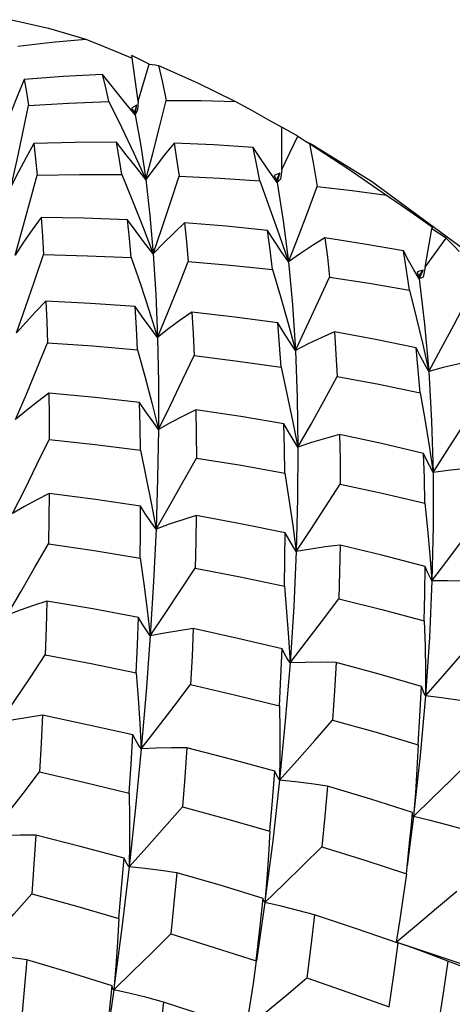
# Model space of a CAD drawing. Units: inches. Extents: x 0.4 to 16.6, y 0.6 to 10.4.
# Drawn here: x 15.5 to 15.6, y 9.5 to 9.7 of the extents above; entities that cross this region are included whole.
import ezdxf

# ---------------------------------------------------------------- set-up
doc = ezdxf.new("R2010")
doc.units = ezdxf.units.IN
doc.header["$LTSCALE"] = 0.935
doc.header["$MEASUREMENT"] = 0
doc.layers.get('0').update_dxf_attribs({"linetype": 'CONTINUOUS'})

msp = doc.modelspace()

# ---------------------------------------------------------------- linework, layer by layer
at = {"color": 7, "linetype": 'CONTINUOUS'}
for p, q in [((15.56557, 9.70159), (15.56836, 9.7004)), ((15.56974, 9.6904), (15.56828, 9.70102)), ((15.57232, 9.69904), (15.56828, 9.70102)), ((15.56974, 9.6904), (15.57232, 9.69904)), ((15.56289, 9.69037), (15.56583, 9.68436)), ((15.56946, 9.68946), (15.5682, 9.68875)), ((15.56892, 9.68767), (15.56946, 9.68946)), ((15.56901, 9.68725), (15.56946, 9.68946)), ((15.56974, 9.6904), (15.56959, 9.68828)), ((15.5682, 9.68875), (15.56892, 9.68767)), ((15.5682, 9.68875), (15.56901, 9.68725)), ((15.56892, 9.68767), (15.56896, 9.68746)), ((15.56959, 9.68828), (15.56901, 9.68725)), ((15.60317, 9.67447), (15.6032, 9.68438)), ((15.60691, 9.68224), (15.6032, 9.68438)), ((15.60317, 9.67447), (15.60691, 9.68224)), ((15.61086, 9.67996), (15.60968, 9.68064)), ((15.61086, 9.67996), (15.6241, 9.6718)), ((15.5659, 9.67332), (15.56843, 9.6672)), ((15.60277, 9.67363), (15.60144, 9.67307)), ((15.60199, 9.67202), (15.60277, 9.67363)), ((15.60209, 9.67149), (15.60277, 9.67363)), ((15.60317, 9.67447), (15.60289, 9.67223)), ((15.59804, 9.67186), (15.60034, 9.66561)), ((15.60144, 9.67307), (15.60209, 9.67149)), ((15.60253, 9.6719), (15.60209, 9.67149)), ((15.60289, 9.67223), (15.60253, 9.6719)), ((15.6241, 9.6718), (15.65033, 9.65248)), ((15.63661, 9.65179), (15.63813, 9.66069)), ((15.63813, 9.66069), (15.63833, 9.66105)), ((15.64145, 9.65848), (15.63813, 9.66069)), ((15.63661, 9.65179), (15.64145, 9.65848)), ((15.56814, 9.65399), (15.57025, 9.64783)), ((15.60105, 9.65121), (15.60289, 9.64496)), ((15.63517, 9.64904), (15.63394, 9.65116)), ((15.63609, 9.65106), (15.6347, 9.65066)), ((15.6347, 9.65066), (15.63517, 9.64904)), ((15.63509, 9.64967), (15.63609, 9.65106)), ((15.63517, 9.64904), (15.63609, 9.65106)), ((15.63639, 9.65063), (15.63616, 9.64947)), ((15.63661, 9.65179), (15.63639, 9.65063)), ((15.63616, 9.64947), (15.63517, 9.64904)), ((15.63601, 9.63378), (15.63743, 9.62746)), ((15.60572, 9.61607), (15.60696, 9.60987)), ((15.6375, 9.61015), (15.63843, 9.60396)), ((15.57276, 9.59691), (15.5739, 9.59078)), ((15.60575, 9.59164), (15.60655, 9.58556)), ((15.6377, 9.58474), (15.63817, 9.57873)), ((15.63817, 9.57873), (15.63757, 9.56552)), ((15.57183, 9.57196), (15.57256, 9.56593)), ((15.60474, 9.56558), (15.60511, 9.55965)), ((15.63757, 9.56552), (15.63665, 9.55197)), ((15.63664, 9.55777), (15.63665, 9.55197)), ((15.57014, 9.54554), (15.57046, 9.53964)), ((15.6343, 9.52942), (15.63387, 9.52387)), ((15.63337, 9.52182), (15.63365, 9.52484)), ((15.63387, 9.52387), (15.6324, 9.51239)), ((15.59969, 9.50937), (15.59922, 9.50387)), ((15.59922, 9.50387), (15.59728, 9.49024)), ((15.59809, 9.49762), (15.59888, 9.50479)), ((15.59723, 9.49025), (15.59809, 9.49762)), ((15.6302, 9.49454), (15.62987, 9.49465)), ((15.63384, 9.49323), (15.62987, 9.49465)), ((15.56451, 9.48906), (15.56404, 9.48355)), ((15.56404, 9.48355), (15.56215, 9.47008)), ((15.56306, 9.47845), (15.56371, 9.48448))]:
    msp.add_line(p, q, dxfattribs=at)
for points in [[(15.5402, 9.70938), (15.54883, 9.70738), (15.55757, 9.70488)], [(15.54169, 9.70324), (15.54966, 9.70414), (15.55757, 9.70488)], [(15.55757, 9.70488), (15.5616, 9.70325), (15.56557, 9.70159)], [(15.57232, 9.69904), (15.57303, 9.69895), (15.57376, 9.69884), (15.57448, 9.69871)], [(15.57448, 9.69871), (15.57541, 9.69477), (15.57629, 9.6906)], [(15.57448, 9.69871), (15.58343, 9.69476), (15.59242, 9.69032)], [(15.56145, 9.69661), (15.55228, 9.69614), (15.54322, 9.69547)], [(15.56289, 9.69037), (15.56218, 9.69356), (15.56145, 9.69661)], [(15.56901, 9.68725), (15.56649, 9.6903), (15.56396, 9.69343), (15.56145, 9.69661)], [(15.54322, 9.69547), (15.54169, 9.69186), (15.54022, 9.68816), (15.53881, 9.68439)], [(15.54322, 9.69547), (15.54373, 9.69249), (15.54422, 9.68938)], [(15.54019, 9.6706), (15.54156, 9.67676), (15.54291, 9.68303), (15.54422, 9.68938)], [(15.54422, 9.68938), (15.55354, 9.68997), (15.56289, 9.69037)], [(15.57152, 9.67217), (15.57313, 9.67821), (15.57473, 9.68437), (15.57629, 9.6906)], [(15.57629, 9.6906), (15.58439, 9.69054), (15.59242, 9.69032)], [(15.59242, 9.69032), (15.5963, 9.68821), (15.60012, 9.6861), (15.60321, 9.68436)], [(15.56901, 9.68725), (15.57035, 9.68001), (15.57152, 9.67217)], [(15.56583, 9.68436), (15.56871, 9.67828), (15.57152, 9.67217)], [(15.54542, 9.68053), (15.54362, 9.6773), (15.54187, 9.67398), (15.54019, 9.6706)], [(15.56471, 9.68088), (15.55509, 9.68081), (15.54542, 9.68053)], [(15.54542, 9.68053), (15.54584, 9.67689), (15.54623, 9.67316)], [(15.5659, 9.67332), (15.56532, 9.67718), (15.56471, 9.68088)], [(15.57152, 9.67217), (15.56924, 9.67501), (15.56697, 9.67792), (15.56471, 9.68088)], [(15.5781, 9.68064), (15.57586, 9.6779), (15.57366, 9.67508), (15.57152, 9.67217)], [(15.59652, 9.6796), (15.58738, 9.68022), (15.5781, 9.68064)], [(15.5781, 9.68064), (15.57869, 9.67688), (15.57925, 9.67298)], [(15.60691, 9.68224), (15.6078, 9.6817), (15.60871, 9.68113), (15.60962, 9.68054)], [(15.60962, 9.68054), (15.61058, 9.67564), (15.61147, 9.67058)], [(15.60962, 9.68054), (15.61861, 9.67474), (15.62757, 9.66851)], [(15.59804, 9.67186), (15.5973, 9.6758), (15.59652, 9.6796)], [(15.60209, 9.67149), (15.60022, 9.67413), (15.59836, 9.67684), (15.59652, 9.6796)], [(15.54623, 9.67316), (15.55608, 9.67334), (15.5659, 9.67332)], [(15.54105, 9.65458), (15.5428, 9.66067), (15.54453, 9.66687), (15.54623, 9.67316)], [(15.57152, 9.67217), (15.57249, 9.66379), (15.57327, 9.65485)], [(15.57327, 9.65485), (15.57528, 9.66079), (15.57728, 9.66685), (15.57925, 9.67298)], [(15.57925, 9.67298), (15.58876, 9.67251), (15.59804, 9.67186)], [(15.60209, 9.67149), (15.60353, 9.66253), (15.60473, 9.653)], [(15.60473, 9.653), (15.60699, 9.65876), (15.60924, 9.66464), (15.61147, 9.67058)], [(15.61147, 9.67058), (15.61962, 9.66961), (15.62757, 9.66851)], [(15.56843, 9.6672), (15.57089, 9.66103), (15.57327, 9.65485)], [(15.62757, 9.66851), (15.63123, 9.66602), (15.63481, 9.66353), (15.63833, 9.66105)], [(15.60034, 9.66561), (15.60258, 9.65931), (15.60473, 9.653)], [(15.54711, 9.66329), (15.54504, 9.66046), (15.54301, 9.65755), (15.54105, 9.65458)], [(15.56725, 9.66282), (15.55707, 9.66316), (15.54711, 9.66329)], [(15.54711, 9.66329), (15.54742, 9.65898), (15.5477, 9.65469)], [(15.56814, 9.65399), (15.56771, 9.65846), (15.56725, 9.66282)], [(15.57327, 9.65485), (15.57125, 9.65744), (15.56924, 9.6601), (15.56725, 9.66282)], [(15.58056, 9.66206), (15.57809, 9.65974), (15.57565, 9.65733), (15.57327, 9.65485)], [(15.59989, 9.66028), (15.59022, 9.66128), (15.58056, 9.66206)], [(15.58056, 9.66206), (15.58101, 9.65764), (15.58141, 9.65312)], [(15.60105, 9.65121), (15.60049, 9.6558), (15.59989, 9.66028)], [(15.60473, 9.653), (15.6031, 9.65537), (15.60149, 9.6578), (15.59989, 9.66028)], [(15.61325, 9.65857), (15.61037, 9.65681), (15.60752, 9.65495), (15.60473, 9.653)], [(15.63154, 9.65554), (15.62243, 9.65715), (15.61325, 9.65857)], [(15.61325, 9.65857), (15.61381, 9.65407), (15.61431, 9.64947)], [(15.64145, 9.65848), (15.64247, 9.65749), (15.6435, 9.65646), (15.64454, 9.65541)], [(15.63292, 9.64643), (15.63225, 9.65105), (15.63154, 9.65554)], [(15.63394, 9.65116), (15.63273, 9.65333), (15.63154, 9.65554)], [(15.54139, 9.63644), (15.54351, 9.64243), (15.54562, 9.64853), (15.5477, 9.65469)], [(15.5477, 9.65469), (15.55791, 9.65444), (15.56814, 9.65399)], [(15.57327, 9.65485), (15.57386, 9.64538), (15.57426, 9.63541)], [(15.57426, 9.63541), (15.57665, 9.64121), (15.57904, 9.64713), (15.58141, 9.65312)], [(15.58141, 9.65312), (15.59119, 9.65226), (15.60105, 9.65121)], [(15.60473, 9.653), (15.60567, 9.64296), (15.60635, 9.6324)], [(15.60635, 9.6324), (15.60901, 9.638), (15.61167, 9.6437), (15.61431, 9.64947)], [(15.61431, 9.64947), (15.62356, 9.64805), (15.63292, 9.64643)], [(15.63517, 9.64904), (15.63646, 9.63852), (15.63743, 9.62746)], [(15.57025, 9.64783), (15.57229, 9.64162), (15.57426, 9.63541)], [(15.63292, 9.64643), (15.63451, 9.64012), (15.63601, 9.63378)], [(15.54827, 9.64387), (15.54593, 9.64147), (15.54363, 9.63899), (15.54139, 9.63644)], [(15.54827, 9.64387), (15.54847, 9.639), (15.54863, 9.63413)], [(15.56903, 9.64257), (15.55864, 9.64332), (15.54827, 9.64387)], [(15.60289, 9.64496), (15.60466, 9.63868), (15.60635, 9.6324)], [(15.63743, 9.62746), (15.64034, 9.63281), (15.64326, 9.63827), (15.64616, 9.64379)], [(15.5696, 9.63255), (15.56934, 9.63755), (15.56903, 9.64257)], [(15.57426, 9.63541), (15.5725, 9.63773), (15.57075, 9.64012), (15.56903, 9.64257)], [(15.58226, 9.64132), (15.57955, 9.63943), (15.57688, 9.63745), (15.57426, 9.63541)], [(15.60227, 9.63878), (15.59225, 9.64015), (15.58226, 9.64132)], [(15.58226, 9.64132), (15.58254, 9.63623), (15.58277, 9.63118)], [(15.60301, 9.62846), (15.60267, 9.63365), (15.60227, 9.63878)], [(15.60635, 9.6324), (15.60497, 9.63447), (15.60361, 9.6366), (15.60227, 9.63878)], [(15.61545, 9.63667), (15.61238, 9.63534), (15.60934, 9.63391), (15.60635, 9.6324)], [(15.61545, 9.63667), (15.6158, 9.63151), (15.6161, 9.62631)], [(15.6345, 9.63297), (15.62501, 9.63491), (15.61545, 9.63667)], [(15.57426, 9.63541), (15.57446, 9.62493), (15.57447, 9.614)], [(15.5412, 9.61632), (15.54369, 9.62216), (15.54617, 9.62811), (15.54863, 9.63413)], [(15.54863, 9.63413), (15.55915, 9.63343), (15.5696, 9.63255)], [(15.5696, 9.63255), (15.57129, 9.62639), (15.57292, 9.6202), (15.57447, 9.614)], [(15.60635, 9.6324), (15.60679, 9.62136), (15.60696, 9.60987)], [(15.63539, 9.62254), (15.63497, 9.6278), (15.6345, 9.63297)], [(15.63743, 9.62746), (15.63643, 9.62925), (15.63545, 9.63109), (15.6345, 9.63297)], [(15.57447, 9.614), (15.57724, 9.61963), (15.58002, 9.62537), (15.58277, 9.63118)], [(15.58277, 9.63118), (15.59296, 9.6299), (15.60301, 9.62846)], [(15.6476, 9.62994), (15.64418, 9.62921), (15.64078, 9.62838), (15.63743, 9.62746)], [(15.60301, 9.62846), (15.6044, 9.62228), (15.60572, 9.61607)], [(15.60696, 9.60987), (15.61, 9.61525), (15.61306, 9.62075), (15.6161, 9.62631)], [(15.6161, 9.62631), (15.62581, 9.6245), (15.63539, 9.62254)], [(15.63743, 9.62746), (15.63809, 9.61594), (15.63843, 9.60396)], [(15.5489, 9.62242), (15.54629, 9.62045), (15.54372, 9.61842), (15.5412, 9.61632)], [(15.5489, 9.62242), (15.54897, 9.61709), (15.549, 9.61163)], [(15.57006, 9.62027), (15.55976, 9.62141), (15.5489, 9.62242)], [(15.63539, 9.62254), (15.63648, 9.61635), (15.6375, 9.61015)], [(15.57028, 9.60917), (15.57019, 9.61473), (15.57006, 9.62027)], [(15.57447, 9.614), (15.57298, 9.61603), (15.5715, 9.61812), (15.57006, 9.62027)], [(15.58317, 9.61855), (15.58023, 9.61711), (15.57733, 9.61559), (15.57447, 9.614)], [(15.60364, 9.61527), (15.59365, 9.61697), (15.58317, 9.61855)], [(15.58317, 9.61855), (15.58326, 9.61298), (15.58332, 9.60731)], [(15.63843, 9.60396), (15.64173, 9.60908), (15.64505, 9.61429), (15.64836, 9.61958)], [(15.57447, 9.614), (15.57428, 9.60262), (15.5739, 9.59078)], [(15.60393, 9.60382), (15.60381, 9.60952), (15.60364, 9.61527)], [(15.60696, 9.60987), (15.60583, 9.61161), (15.60472, 9.61341), (15.60364, 9.61527)], [(15.54049, 9.59438), (15.54333, 9.60003), (15.54617, 9.6058), (15.549, 9.61163)], [(15.549, 9.61163), (15.55976, 9.61048), (15.57028, 9.60917)], [(15.61662, 9.61278), (15.61337, 9.61189), (15.61014, 9.61091), (15.60696, 9.60987)], [(15.61662, 9.61278), (15.61675, 9.60704), (15.61681, 9.60127)], [(15.63619, 9.60842), (15.62639, 9.6107), (15.61662, 9.61278)], [(15.57028, 9.60917), (15.57155, 9.60306), (15.57276, 9.59691)], [(15.60696, 9.60987), (15.60688, 9.59791), (15.60655, 9.58556)], [(15.5739, 9.59078), (15.57704, 9.5962), (15.58018, 9.60172), (15.58332, 9.60731)], [(15.58332, 9.60731), (15.59373, 9.60563), (15.60393, 9.60382)], [(15.63654, 9.5968), (15.6364, 9.60262), (15.63619, 9.60842)], [(15.63843, 9.60396), (15.63765, 9.6054), (15.6369, 9.60689), (15.63619, 9.60842)], [(15.64902, 9.60513), (15.64546, 9.60482), (15.64193, 9.60443), (15.63843, 9.60396)], [(15.60393, 9.60382), (15.60487, 9.59774), (15.60575, 9.59164)], [(15.63843, 9.60396), (15.63846, 9.59154), (15.63817, 9.57873)], [(15.60655, 9.58556), (15.60996, 9.59071), (15.61339, 9.59596), (15.61681, 9.60127)], [(15.61681, 9.60127), (15.62656, 9.59915), (15.63654, 9.5968)], [(15.54898, 9.59908), (15.54611, 9.59758), (15.54327, 9.59601), (15.54049, 9.59438)], [(15.54898, 9.59908), (15.54891, 9.59328), (15.54882, 9.58736)], [(15.57032, 9.59609), (15.55977, 9.59765), (15.54898, 9.59908)], [(15.57017, 9.58404), (15.57026, 9.59014), (15.57032, 9.59609)], [(15.5739, 9.59078), (15.57268, 9.59249), (15.57148, 9.59426), (15.57032, 9.59609)], [(15.63654, 9.5968), (15.63716, 9.59078), (15.6377, 9.58474)], [(15.58328, 9.59393), (15.58012, 9.59295), (15.57699, 9.5919), (15.5739, 9.59078)], [(15.58328, 9.59393), (15.58318, 9.58791), (15.58305, 9.58172)], [(15.60398, 9.58991), (15.59355, 9.59202), (15.58328, 9.59393)], [(15.63817, 9.57873), (15.64184, 9.58359), (15.64554, 9.58853), (15.64924, 9.59354)], [(15.5739, 9.59078), (15.57333, 9.57855), (15.57256, 9.56593)], [(15.60379, 9.57746), (15.60392, 9.58379), (15.60398, 9.58991)], [(15.60655, 9.58556), (15.60566, 9.58696), (15.6048, 9.58841), (15.60398, 9.58991)], [(15.53926, 9.57078), (15.54244, 9.57621), (15.54563, 9.58176), (15.54882, 9.58736)], [(15.54882, 9.58736), (15.55952, 9.58578), (15.57017, 9.58404)], [(15.61675, 9.58707), (15.61333, 9.58664), (15.60992, 9.58613), (15.60655, 9.58556)], [(15.61675, 9.58707), (15.61664, 9.58093), (15.61646, 9.57454)], [(15.63662, 9.58208), (15.62651, 9.58471), (15.61675, 9.58707)], [(15.57017, 9.58404), (15.57103, 9.57801), (15.57183, 9.57196)], [(15.60655, 9.58556), (15.60596, 9.5728), (15.60511, 9.55965)], [(15.57256, 9.56593), (15.57605, 9.57111), (15.57955, 9.57638), (15.58305, 9.58172)], [(15.58305, 9.58172), (15.59347, 9.57966), (15.60379, 9.57746)], [(15.63639, 9.56941), (15.63654, 9.57568), (15.63662, 9.58208)], [(15.63817, 9.57873), (15.63761, 9.57981), (15.63709, 9.58092), (15.63662, 9.58208)], [(15.60379, 9.57746), (15.6043, 9.57153), (15.60474, 9.56558)], [(15.64916, 9.57854), (15.64547, 9.57868), (15.6418, 9.57875), (15.63817, 9.57873)], [(15.5485, 9.57403), (15.54538, 9.57301), (15.54229, 9.57192), (15.53926, 9.57078)], [(15.5485, 9.57403), (15.5483, 9.56778), (15.54808, 9.56151)], [(15.5698, 9.57022), (15.55919, 9.5722), (15.5485, 9.57403)], [(15.60511, 9.55965), (15.60887, 9.56453), (15.61266, 9.5695), (15.61646, 9.57454)], [(15.61646, 9.57454), (15.62648, 9.57204), (15.63639, 9.56941)], [(15.56929, 9.55735), (15.56957, 9.56384), (15.5698, 9.57022)], [(15.57256, 9.56593), (15.57161, 9.56731), (15.57068, 9.56874), (15.5698, 9.57022)], [(15.63639, 9.56941), (15.63655, 9.5636), (15.63664, 9.55777)], [(15.57256, 9.56593), (15.57161, 9.55295), (15.57046, 9.53964)], [(15.58257, 9.56763), (15.57921, 9.56713), (15.57586, 9.56656), (15.57256, 9.56593)], [(15.58257, 9.56763), (15.58229, 9.56117), (15.58195, 9.55458)], [(15.6033, 9.5629), (15.59299, 9.56533), (15.58257, 9.56763)], [(15.63665, 9.55197), (15.64068, 9.55654), (15.64474, 9.56118), (15.6488, 9.56588)], [(15.53752, 9.5457), (15.54102, 9.55088), (15.54455, 9.55617), (15.54808, 9.56151)], [(15.54808, 9.56151), (15.55876, 9.55949), (15.56929, 9.55735)], [(15.60262, 9.5496), (15.60299, 9.55636), (15.6033, 9.5629)], [(15.60511, 9.55965), (15.60446, 9.56069), (15.60386, 9.56177), (15.6033, 9.5629)], [(15.60511, 9.55965), (15.60401, 9.54617), (15.60266, 9.53235)], [(15.61583, 9.55973), (15.61223, 9.55977), (15.60865, 9.55974), (15.60511, 9.55965)], [(15.61583, 9.55973), (15.61546, 9.55313), (15.61503, 9.54633)], [(15.63577, 9.55415), (15.62587, 9.557), (15.61583, 9.55973)], [(15.56929, 9.55735), (15.56975, 9.55145), (15.57014, 9.54554)], [(15.57046, 9.53964), (15.57427, 9.54454), (15.57811, 9.54954), (15.58195, 9.55458)], [(15.58195, 9.55458), (15.59245, 9.55213), (15.60262, 9.5496)], [(15.63494, 9.54059), (15.63538, 9.54726), (15.63577, 9.55415)], [(15.63665, 9.55197), (15.63631, 9.55266), (15.63602, 9.55339), (15.63577, 9.55415)], [(15.63665, 9.55197), (15.63542, 9.53809), (15.63397, 9.5248)], [(15.64801, 9.55038), (15.64421, 9.55098), (15.64041, 9.55151), (15.63665, 9.55197)], [(15.60262, 9.5496), (15.6027, 9.54385), (15.60272, 9.53808), (15.60266, 9.53235)], [(15.54747, 9.54745), (15.54412, 9.54693), (15.54079, 9.54635), (15.53752, 9.5457)], [(15.54747, 9.54745), (15.54714, 9.54094), (15.54678, 9.53427)], [(15.56852, 9.54286), (15.55824, 9.54517), (15.54747, 9.54745)], [(15.60266, 9.53235), (15.60676, 9.53693), (15.61089, 9.5416), (15.61503, 9.54633)], [(15.61503, 9.54633), (15.62515, 9.54348), (15.63494, 9.54059)], [(15.56764, 9.52931), (15.5681, 9.53608), (15.56852, 9.54286)], [(15.57046, 9.53964), (15.56977, 9.54067), (15.56912, 9.54174), (15.56852, 9.54286)], [(15.63494, 9.54059), (15.63465, 9.53501), (15.6343, 9.52942)], [(15.57046, 9.53964), (15.56913, 9.526), (15.56762, 9.51212)], [(15.58106, 9.53985), (15.5775, 9.53985), (15.57396, 9.53978), (15.57046, 9.53964)], [(15.58106, 9.53985), (15.58058, 9.53301), (15.58006, 9.52611)], [(15.60159, 9.53446), (15.59157, 9.53716), (15.58106, 9.53985)], [(15.63387, 9.52387), (15.63823, 9.52811), (15.64263, 9.53243), (15.64704, 9.5368)], [(15.53528, 9.51933), (15.5391, 9.52424), (15.54294, 9.52923), (15.54678, 9.53427)], [(15.54678, 9.53427), (15.55706, 9.53189), (15.56764, 9.52931)], [(15.60042, 9.52046), (15.60104, 9.52752), (15.60159, 9.53446)], [(15.60266, 9.53235), (15.60226, 9.53301), (15.6019, 9.53372), (15.60159, 9.53446)], [(15.60266, 9.53235), (15.60107, 9.51824), (15.59934, 9.50474)], [(15.61385, 9.53096), (15.6101, 9.53149), (15.60636, 9.53195), (15.60266, 9.53235)], [(15.56764, 9.52931), (15.5677, 9.52358), (15.56769, 9.51783), (15.56762, 9.51212)], [(15.61385, 9.53096), (15.61322, 9.52398), (15.61253, 9.51684)], [(15.63365, 9.52484), (15.62397, 9.52791), (15.61385, 9.53096)], [(15.56762, 9.51212), (15.57173, 9.51671), (15.57589, 9.52139), (15.58006, 9.52611)], [(15.58006, 9.52611), (15.59035, 9.52332), (15.60042, 9.52046)], [(15.63387, 9.52387), (15.63374, 9.52416), (15.63367, 9.52449), (15.63365, 9.52484)], [(15.64557, 9.52086), (15.64166, 9.52193), (15.63775, 9.52293), (15.63387, 9.52387)], [(15.60042, 9.52046), (15.60009, 9.51492), (15.59969, 9.50937)], [(15.63221, 9.51055), (15.63296, 9.51771), (15.63337, 9.52182)], [(15.54589, 9.51954), (15.54232, 9.51953), (15.53878, 9.51947), (15.53528, 9.51933)], [(15.54589, 9.51954), (15.54543, 9.51274), (15.54495, 9.50586)], [(15.56649, 9.51421), (15.55626, 9.51691), (15.54589, 9.51954)], [(15.59922, 9.50387), (15.60363, 9.50812), (15.60807, 9.51246), (15.61253, 9.51684)], [(15.61253, 9.51684), (15.62251, 9.51372), (15.63221, 9.51055)], [(15.56525, 9.50015), (15.56589, 9.50725), (15.56649, 9.51421)], [(15.56762, 9.51212), (15.56719, 9.51277), (15.56681, 9.51347), (15.56649, 9.51421)], [(15.56762, 9.51212), (15.56592, 9.49797), (15.56416, 9.48443)], [(15.57875, 9.51079), (15.57501, 9.5113), (15.57129, 9.51174), (15.56762, 9.51212)], [(15.57875, 9.51079), (15.57808, 9.50372), (15.57736, 9.49653)], [(15.59888, 9.50479), (15.58883, 9.50785), (15.57875, 9.51079)], [(15.63221, 9.51055), (15.6315, 9.50523), (15.63072, 9.49992), (15.62987, 9.49465)], [(15.62987, 9.49465), (15.63453, 9.49855), (15.63924, 9.50252), (15.64398, 9.50653)], [(15.53257, 9.49188), (15.53667, 9.49647), (15.5408, 9.50114), (15.54495, 9.50586)], [(15.54495, 9.50586), (15.55515, 9.50304), (15.56525, 9.50015)], [(15.59922, 9.50387), (15.59905, 9.50414), (15.59894, 9.50445), (15.59888, 9.50479)], [(15.61082, 9.50099), (15.60693, 9.50201), (15.60306, 9.50297), (15.59922, 9.50387)], [(15.56525, 9.50015), (15.56491, 9.49461), (15.56451, 9.48906)], [(15.61082, 9.50099), (15.60994, 9.4937), (15.609, 9.48631)], [(15.63028, 9.49438), (15.62063, 9.49773), (15.61082, 9.50099)], [(15.56404, 9.48355), (15.56845, 9.48782), (15.5729, 9.49215), (15.57736, 9.49653)], [(15.57736, 9.49653), (15.58741, 9.49341), (15.59723, 9.49025)], [(15.62824, 9.47953), (15.6293, 9.48699), (15.63028, 9.49438)], [(15.65931, 9.48453), (15.64476, 9.48969), (15.63032, 9.4945)], [(15.64185, 9.4902), (15.63784, 9.49174), (15.63384, 9.49323)], [(15.54377, 9.4905), (15.54001, 9.49102), (15.53627, 9.49148), (15.53257, 9.49188)], [(15.54377, 9.4905), (15.54319, 9.48349), (15.54259, 9.47649)], [(15.56371, 9.48448), (15.55372, 9.48755), (15.54377, 9.4905)], [(15.59723, 9.49025), (15.59649, 9.48496), (15.59569, 9.47966), (15.59482, 9.47441)], [(15.64185, 9.4902), (15.64078, 9.48278), (15.63963, 9.47529)], [(15.66045, 9.48305), (15.65131, 9.48663), (15.64185, 9.4902)], [(15.59482, 9.47441), (15.59951, 9.47832), (15.60425, 9.4823), (15.609, 9.48631)], [(15.609, 9.48631), (15.6186, 9.48298), (15.62824, 9.47953)], [(15.56404, 9.48355), (15.56387, 9.48383), (15.56376, 9.48414), (15.56371, 9.48448)], [(15.57564, 9.48068), (15.57176, 9.4817), (15.56788, 9.48266), (15.56404, 9.48355)], [(15.57564, 9.48068), (15.57479, 9.4734), (15.5739, 9.46606)], [(15.59518, 9.47413), (15.58544, 9.47745), (15.57564, 9.48068)]]:
    msp.add_lwpolyline(points, dxfattribs=at)

doc.saveas('drawing.dxf')
